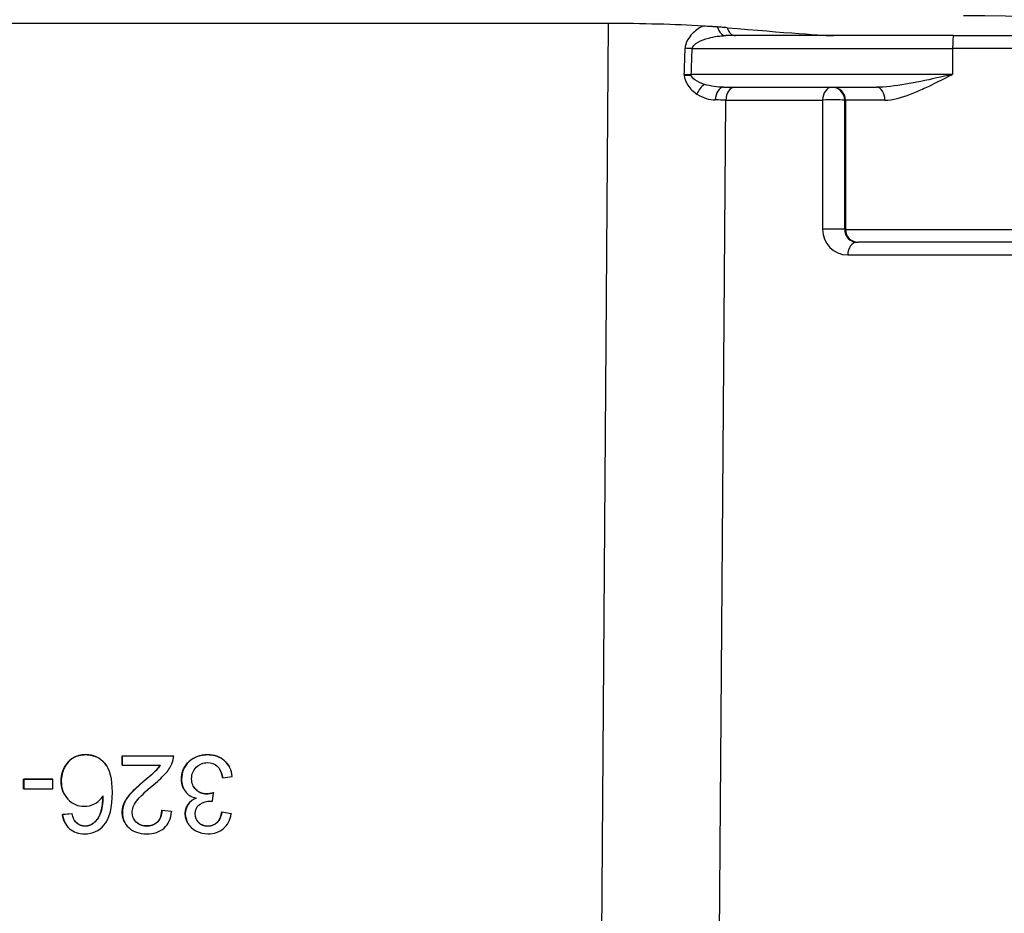
# Model space of a CAD drawing. Units: millimetres. Extents: x 283 to 3800, y 35 to 4953.
# Drawn here: x 1815 to 1853, y 1055 to 1090 of the extents above; entities that cross this region are included whole.
import ezdxf

# ---------------------------------------------------------------- set-up
doc = ezdxf.new("R2010")
doc.units = ezdxf.units.MM
doc.header["$LTSCALE"] = 18.181818
for name, color, linetype, lineweight in [('Dimensions(Hillmar_metric)', 7, 'Continuous', 13), ('Symbols(Hillmar_metric)', 7, 'Continuous', 18), ('Visible Edges(Hillmar_metric)', 7, 'Continuous', 25)]:
    doc.layers.add(name, color=color, linetype=linetype, lineweight=lineweight)
doc.layers.add('Visible Tangent Edges(Hillmar_Metric)', color=7, linetype='Continuous', lineweight=25, true_color=0xc0c0c0)
doc.styles.add('Hillmar_metric_Dimensions', font='arial.ttf')
doc.dimstyles.new('DEFAULT-ISO-Method 1b-Hillmar_metric', dxfattribs={"dimscale": 18.181818, "dimtxt": 2, "dimasz": 2.5, "dimexe": 1, "dimexo": 1, "dimgap": 0.25, "dimtad": 1, "dimtih": 1, "dimtoh": 1, "dimrnd": 1e-08, "dimdsep": 46, "dimtxsty": 'Hillmar_metric_Dimensions', "dimcen": 0.09, "dimdle": 8, "dimclrd": 7, "dimclre": 7, "dimclrt": 7, "dimazin": 2, "dimtfac": 0.75, "dimtmove": 0, "dimatfit": 3, "dimfxl": 1, "dimtolj": 1, "dimlwd": 9, "dimlwe": 9, "dimarcsym": 0})
doc.dimstyles.new('DEFAULT-ISO-Method 1b-Hillmar_metric$7', dxfattribs={"dimscale": 18.181818, "dimtxt": 2, "dimasz": 2.5, "dimexe": 1, "dimexo": 1, "dimgap": 0.25, "dimtad": 1, "dimtih": 1, "dimtoh": 1, "dimrnd": 1e-08, "dimdsep": 46, "dimtxsty": 'Hillmar_metric_Dimensions', "dimcen": 0.09, "dimdle": 8, "dimclrd": 7, "dimclre": 7, "dimclrt": 7, "dimazin": 2, "dimtfac": 0.75, "dimtmove": 0, "dimatfit": 3, "dimfxl": 1, "dimtolj": 1, "dimlwd": 15, "dimlwe": 9, "dimarcsym": 0})

# ---------------------------------------------------------------- blocks, each defined once
blk = doc.blocks.new('*D38')
at = {"layer": 'Defpoints', "color": 0, "linetype": 'Continuous', "transparency": 16777216}
for p in [(1707.314, 1206.256), (1887.314, 963.15), (1707.314, 604.909)]:
    blk.add_point(p, dxfattribs=at)
at = {"layer": 'Dimensions(Hillmar_metric)', "color": 7, "linetype": 'Continuous', "lineweight": 9, "transparency": 16777216}
for p, q in [((1887.314, 944.968), (1887.314, 586.728)), ((1841.859, 604.909), (1752.768, 604.909))]:
    blk.add_line(p, q, dxfattribs=at)
at = {"layer": 'Dimensions(Hillmar_metric)', "color": 7, "linetype": 'Continuous', "transparency": 16777216}
for points in [[(1752.768, 612.485), (1752.768, 597.334), (1707.314, 604.909)], [(1841.859, 612.485), (1841.859, 597.334), (1887.314, 604.909)]]:
    blk.add_solid(points, dxfattribs=at)
at = {"layer": 'Dimensions(Hillmar_metric)', "color": 7, "linetype": 'Continuous', "lineweight": 13, "transparency": 16777216, "insert": (1797.314, 628.021), "char_height": 36.3636, "attachment_point": 5, "style": 'Hillmar_metric_Dimensions'}
blk.add_mtext('\\A1;180', dxfattribs=at)

msp = doc.modelspace()

# ---------------------------------------------------------------- linework, layer by layer
at = {"layer": 'Visible Edges(Hillmar_metric)'}
for p, q in [((1837.5869, 1089.3933), (1775.0539, 1089.3933)), ((1850.9654, 1088.9227), (1842.137, 1088.9227)), ((1850.9654, 1088.9227), (1855.2742, 1088.9227)), ((1842.0615, 1086.9227), (1847.9743, 1086.9227)), ((1846.6391, 1081.43), (1846.6392, 1081.43)), ((1847.2205, 1080.9227), (1847.2755, 1080.9227)), ((1855.2742, 1080.9227), (1847.2755, 1080.9227)), ((1818.7646, 1060.6833), (1818.7647, 1061.0377)), ((1818.7647, 1061.0377), (1820.747, 1061.0377)), ((1818.7647, 1061.0377), (1818.7677, 1061.0324)), ((1818.7677, 1061.0324), (1818.7676, 1060.6781)), ((1820.7499, 1061.0324), (1818.7677, 1061.0324)), ((1820.747, 1061.0377), (1820.7499, 1061.0324)), ((1818.1895, 1060.6142), (1818.1925, 1060.609)), ((1818.7646, 1060.6833), (1818.7676, 1060.6781)), ((1818.7676, 1060.6781), (1820.2377, 1060.6781)), ((1822.9069, 1060.633), (1822.9099, 1060.6278)), ((1814.9485, 1059.7666), (1814.9486, 1060.1369)), ((1814.9486, 1060.1369), (1816.0826, 1060.1369)), ((1814.9486, 1060.1369), (1814.9516, 1060.1317)), ((1814.9516, 1060.1317), (1814.9515, 1059.7613)), ((1816.0856, 1060.1317), (1814.9516, 1060.1317)), ((1816.0826, 1060.1369), (1816.0856, 1060.1317)), ((1816.0856, 1059.7613), (1816.0856, 1060.1317)), ((1822.6582, 1060.1941), (1822.6612, 1060.1888)), ((1822.6612, 1060.1888), (1823.0293, 1060.2369)), ((1814.9485, 1059.7666), (1814.9515, 1059.7613)), ((1814.9515, 1059.7613), (1816.0856, 1059.7613)), ((1821.1611, 1059.739), (1821.1641, 1059.7337)), ((1816.5302, 1059.5392), (1816.5332, 1059.5339)), ((1822.2632, 1059.2881), (1822.3021, 1059.6105)), ((1822.2991, 1059.6157), (1822.3021, 1059.6105)), ((1820.2985, 1058.9321), (1820.678, 1058.8933)), ((1820.2985, 1058.9321), (1820.3015, 1058.9269)), ((1820.681, 1058.888), (1820.3015, 1058.9269)), ((1820.678, 1058.8933), (1820.681, 1058.888)), ((1816.4551, 1058.7744), (1816.8209, 1058.8041)), ((1816.4551, 1058.7744), (1816.4581, 1058.7692)), ((1816.8239, 1058.7989), (1816.4581, 1058.7692)), ((1816.8209, 1058.8041), (1816.8239, 1058.7989)), ((1822.6214, 1058.8704), (1822.9895, 1058.8041)), ((1822.6214, 1058.8704), (1822.6244, 1058.8652)), ((1822.9925, 1058.7989), (1822.6244, 1058.8652)), ((1822.9895, 1058.8041), (1822.9925, 1058.7989)), ((1816.5681, 1058.4206), (1816.5711, 1058.4154)), ((1816.9603, 1058.4863), (1816.9633, 1058.4811)), ((1818.8711, 1058.4539), (1818.8741, 1058.4487)), ((1821.3078, 1058.4365), (1821.3108, 1058.4312))]:
    msp.add_line(p, q, dxfattribs=at)
for centre, major_axis, ratio, start_param, end_param in [((1837.517, 1088.8237), (-6.5002, -0.0062), 0.0876277, 4.0990521, 4.7015572), ((1851.272, 1088.9881), (8.0249, 0.007), 0.0871514, 6.2731748, 7.8439711), ((1840.6534, 1089.4227), (5.7018, -0.4962), 0.0107929, 4.9864309, 6.1597952)]:
    msp.add_ellipse(centre, major_axis=major_axis, ratio=ratio, start_param=start_param, end_param=end_param, dxfattribs=at)
for points, degree, knots in [([(1841.8262, 1089.2579), (1841.7819, 1089.2611), (1841.7366, 1089.2642), (1841.6419, 1089.2703), (1841.5932, 1089.2732), (1841.4605, 1089.2811), (1841.3771, 1089.2859), (1841.2845, 1089.2914), (1841.2726, 1089.2921), (1841.2606, 1089.2928)], 3, [0.000000512, 0.000000512, 0.000000512, 0.000000512, 0.017433079, 0.017433079, 0.03546738, 0.03546738, 0.0657991, 0.0657991, 0.070313694, 0.070313694, 0.070313694, 0.070313694]), ([(1842.1912, 1089.2292), (1842.1323, 1089.2342), (1842.0723, 1089.239), (1841.9506, 1089.2486), (1841.8889, 1089.2532), (1841.8262, 1089.2578)], 3, [0.000000036, 0.000000036, 0.000000036, 0.000000036, 0.024685604, 0.024685604, 0.049313919, 0.049313919, 0.049313919, 0.049313919]), ([(1840.534, 1087.3877), (1840.5344, 1087.3877), (1840.5348, 1087.3877), (1840.5763, 1087.3902), (1840.6204, 1087.3926), (1840.7111, 1087.3969), (1840.7578, 1087.3988), (1840.8045, 1087.4005), (1840.8049, 1087.4005), (1840.8054, 1087.4005)], 3, [-0.000141595, -0.000141595, -0.000141595, -0.000141595, 0, 0, 0.013907262, 0.013907262, 0.027812966, 0.027812966, 0.027954529, 0.027954529, 0.027954529, 0.027954529]), ([(1817.3456, 1061.0827), (1817.1657, 1061.0827), (1817.0049, 1061.0397), (1816.7214, 1060.8674), (1816.6097, 1060.7436), (1816.4465, 1060.4205), (1816.4057, 1060.246), (1816.4057, 1060.0585)], 3, [-0.12349775, -0.12349775, -0.12349775, -0.12349775, -0.08233183, -0.08233183, -0.04116592, -0.04116592, 0, 0, 0, 0]), ([(1817.3426, 1061.088), (1817.8044, 1061.088), (1818.1468, 1060.689), (1818.1895, 1060.6142)], 2, [0, 0, 0, 1, 1.1792412, 1.1792412, 1.1792412]), ([(1818.3879, 1059.6287), (1818.388, 1060.1469), (1818.2913, 1060.5188), (1817.9042, 1060.9699), (1817.6535, 1061.0827), (1817.3456, 1061.0827)], 3, [-0.22623441, -0.22623441, -0.22623441, -0.22623441, -0.11311721, -0.11311721, 0, 0, 0, 0]), ([(1822.076, 1061.0827), (1821.7849, 1061.0827), (1821.5437, 1060.9917), (1821.161, 1060.6274), (1821.0654, 1060.406), (1821.0653, 1060.1454)], 3, [-0.13971116, -0.13971116, -0.13971116, -0.13971116, -0.06985558, -0.06985558, 0, 0, 0, 0]), ([(1822.0731, 1061.088), (1822.4686, 1061.088), (1822.8374, 1060.7548), (1822.9069, 1060.633)], 2, [0, 0, 0, 1, 1.4150557, 1.4150557, 1.4150557]), ([(1823.0293, 1060.2369), (1823.005, 1060.4868), (1822.9059, 1060.6903), (1822.5585, 1061.0042), (1822.3397, 1061.0827), (1822.076, 1061.0827)], 3, [-0.13769488, -0.13769488, -0.13769488, -0.13769488, -0.06884744, -0.06884744, 0, 0, 0, 0]), ([(1819.6539, 1060.1072), (1819.9855, 1060.3838), (1820.1706, 1060.5801), (1820.2315, 1060.6781)], 2, [0, 0, 0, 1, 1.9739709, 1.9739709, 1.9739709]), ([(1820.2377, 1060.6781), (1820.1966, 1060.611), (1820.1447, 1060.5443), (1820.0197, 1060.4117), (1819.878, 1060.2864), (1819.6569, 1060.102)], 3, [-0.082070476, -0.082070476, -0.082070476, -0.082070476, -0.041035238, -0.041035238, 0, 0, 0, 0]), ([(1819.9815, 1059.9237), (1820.1919, 1060.0959), (1820.3527, 1060.2471), (1820.5753, 1060.5078), (1820.6561, 1060.6407), (1820.7065, 1060.7764)], 3, [-0.10355423, -0.10355423, -0.10355423, -0.10355423, -0.05177711, -0.05177711, 0, 0, 0, 0]), ([(1821.4563, 1060.1523), (1821.4563, 1060.3291), (1821.5158, 1060.4777), (1821.7536, 1060.7185), (1821.8999, 1060.7787), (1822.0737, 1060.7787)], 3, [-0.089605844, -0.089605844, -0.089605844, -0.089605844, -0.044802922, -0.044802922, 0, 0, 0, 0]), ([(1822.0737, 1060.7787), (1822.22, 1060.7787), (1822.3439, 1060.7326), (1822.5466, 1060.5481), (1822.6186, 1060.3976), (1822.6612, 1060.1888)], 3, [-0.085534841, -0.085534841, -0.085534841, -0.085534841, -0.042767421, -0.042767421, 0, 0, 0, 0]), ([(1816.4057, 1060.0585), (1816.4056, 1059.772), (1816.4921, 1059.5384), (1816.838, 1059.1772), (1817.0472, 1059.0869), (1817.2926, 1059.0869)], 3, [-0.19042002, -0.19042002, -0.19042002, -0.19042002, -0.09521001, -0.09521001, 0, 0, 0, 0]), ([(1819.6569, 1060.102), (1819.3932, 1059.8779), (1819.2041, 1059.7019), (1818.9755, 1059.4459), (1818.8939, 1059.3239), (1818.7963, 1059.0923), (1818.7719, 1058.9742), (1818.7719, 1058.8537)], 3, [-0.07031702, -0.07031702, -0.07031702, -0.07031702, -0.046878013, -0.046878013, -0.023439007, -0.023439007, 0, 0, 0, 0]), ([(1821.0653, 1060.1454), (1821.0653, 1059.9519), (1821.114, 1059.7907), (1821.3091, 1059.5331), (1821.447, 1059.4481), (1821.6253, 1059.407)], 3, [-0.12278745, -0.12278745, -0.12278745, -0.12278745, -0.06139373, -0.06139373, 0, 0, 0, 0]), ([(1822.0438, 1059.5693), (1821.8731, 1059.5693), (1821.7325, 1059.6242), (1821.5115, 1059.8436), (1821.4562, 1059.9831), (1821.4563, 1060.1523)], 3, [-0.096557285, -0.096557285, -0.096557285, -0.096557285, -0.048278642, -0.048278642, 0, 0, 0, 0]), ([(1819.1514, 1058.8446), (1819.1514, 1058.9848), (1819.2086, 1059.1327), (1819.4373, 1059.4436), (1819.6568, 1059.6554), (1819.9815, 1059.9237)], 3, [-0.43666328, -0.43666328, -0.43666328, -0.43666328, -0.21833164, -0.21833164, 0, 0, 0, 0]), ([(1821.529, 1059.8552), (1821.5653, 1059.7925), (1821.7847, 1059.5745), (1822.0408, 1059.5745)], 2, [0.6759205, 0.6759205, 0.6759205, 1, 2, 2, 2]), ([(1817.2926, 1059.0869), (1817.4329, 1059.0869), (1817.5674, 1059.1197), (1817.825, 1059.2508), (1817.9336, 1059.3514), (1818.0221, 1059.487)], 3, [-0.10836185, -0.10836185, -0.10836185, -0.10836185, -0.05418092, -0.05418092, 0, 0, 0, 0]), ([(1817.6393, 1058.4269), (1817.8131, 1058.5526), (1818.0133, 1059.0392), (1818.0189, 1059.4823)], 2, [0, 0, 0, 1, 1.9888992, 1.9888992, 1.9888992]), ([(1818.0221, 1059.487), (1818.019, 1059.1868), (1817.9839, 1058.9551), (1817.8497, 1058.6289), (1817.7582, 1058.5055), (1817.6423, 1058.4217)], 3, [-0.089691149, -0.089691149, -0.089691149, -0.089691149, -0.044845574, -0.044845574, 0, 0, 0, 0]), ([(1821.2084, 1058.8041), (1821.2084, 1058.9984), (1821.4149, 1059.316), (1821.6158, 1059.4092)], 2, [0, 0, 0, 1, 1.9841238, 1.9841238, 1.9841238]), ([(1821.6253, 1059.407), (1821.4881, 1059.3445), (1821.3849, 1059.2599), (1821.2461, 1059.0465), (1821.2114, 1058.9284), (1821.2114, 1058.7989)], 3, [-0.063554526, -0.063554526, -0.063554526, -0.063554526, -0.031777263, -0.031777263, 0, 0, 0, 0]), ([(1821.5909, 1058.792), (1821.591, 1058.9612), (1821.6539, 1059.0869), (1821.9054, 1059.2515), (1822.0468, 1059.2927), (1822.2038, 1059.2927)], 3, [-0.06690348, -0.06690348, -0.06690348, -0.06690348, -0.03345174, -0.03345174, 0, 0, 0, 0]), ([(1819.7068, 1058.0216), (1819.9919, 1058.0216), (1820.219, 1058.0955), (1820.5574, 1058.3912), (1820.655, 1058.6061), (1820.681, 1058.888)], 3, [-0.20732223, -0.20732223, -0.20732223, -0.20732223, -0.10366111, -0.10366111, 0, 0, 0, 0]), ([(1820.3015, 1058.9269), (1820.2999, 1058.7394), (1820.2461, 1058.5924), (1820.0342, 1058.379), (1819.8929, 1058.3257), (1819.716, 1058.3257)], 3, [-0.077584435, -0.077584435, -0.077584435, -0.077584435, -0.038792218, -0.038792218, 0, 0, 0, 0]), ([(1816.4581, 1058.7692), (1816.4885, 1058.536), (1816.5792, 1058.3531), (1816.8809, 1058.0879), (1817.0745, 1058.0216), (1817.3107, 1058.0216)], 3, [-0.18858298, -0.18858298, -0.18858298, -0.18858298, -0.09429149, -0.09429149, 0, 0, 0, 0]), ([(1818.7719, 1058.8537), (1818.7718, 1058.6175), (1818.8556, 1058.4198), (1819.1909, 1058.1012), (1819.4188, 1058.0216), (1819.7068, 1058.0216)], 3, [-0.21834958, -0.21834958, -0.21834958, -0.21834958, -0.10917479, -0.10917479, 0, 0, 0, 0]), ([(1819.716, 1058.3257), (1819.5484, 1058.3257), (1819.4123, 1058.3756), (1819.2036, 1058.5752), (1819.1514, 1058.6983), (1819.1514, 1058.8446)], 3, [-0.1105748, -0.1105748, -0.1105748, -0.1105748, -0.0552874, -0.0552874, 0, 0, 0, 0]), ([(1819.2137, 1058.5954), (1819.2495, 1058.5337), (1819.4616, 1058.3309), (1819.7131, 1058.3309)], 2, [0.6458837, 0.6458837, 0.6458837, 1, 2, 2, 2]), ([(1821.2114, 1058.7989), (1821.2114, 1058.6632), (1821.2479, 1058.5348), (1821.3942, 1058.2925), (1821.4998, 1058.1969), (1821.7756, 1058.0567), (1821.9261, 1058.0216), (1822.0892, 1058.0216)], 3, [-0.144657, -0.144657, -0.144657, -0.144657, -0.096438, -0.096438, -0.048219, -0.048219, 0, 0, 0, 0]), ([(1822.0824, 1058.3234), (1821.9376, 1058.3234), (1821.8195, 1058.3676), (1821.6366, 1058.5444), (1821.5909, 1058.6564), (1821.5909, 1058.792)], 3, [-0.079191874, -0.079191874, -0.079191874, -0.079191874, -0.039595937, -0.039595937, 0, 0, 0, 0]), ([(1821.6482, 1058.5587), (1821.6788, 1058.5059), (1821.8622, 1058.3286), (1822.0794, 1058.3286)], 2, [0.6627425, 0.6627425, 0.6627425, 1, 2, 2, 2]), ([(1822.6244, 1058.8652), (1822.5969, 1058.6838), (1822.5355, 1058.5482), (1822.345, 1058.3683), (1822.2257, 1058.3234), (1822.0824, 1058.3234)], 3, [-0.12601614, -0.12601614, -0.12601614, -0.12601614, -0.06300807, -0.06300807, 0, 0, 0, 0]), ([(1822.0892, 1058.0216), (1822.327, 1058.0216), (1822.5256, 1058.0894), (1822.8442, 1058.3607), (1822.9467, 1058.552), (1822.9925, 1058.7989)], 3, [-0.19547807, -0.19547807, -0.19547807, -0.19547807, -0.09773903, -0.09773903, 0, 0, 0, 0])]:
    msp.add_open_spline(points, degree=degree, knots=knots, dxfattribs=at)
for points, degree in [([(1840.6019, 1087.4109), (1840.5801, 1087.4117), (1840.5576, 1087.4125), (1840.5333, 1087.4133)], 3), ([(1840.8054, 1087.4005), (1840.7508, 1087.404), (1840.6894, 1087.4074), (1840.6019, 1087.4109)], 3), ([(1816.4027, 1060.0638), (1816.4028, 1060.345), (1816.6475, 1060.8296), (1817.0728, 1061.088), (1817.3426, 1061.088)], 2), ([(1820.7065, 1060.7764), (1820.7385, 1060.8587), (1820.753, 1060.944), (1820.7499, 1061.0324)], 3), ([(1821.0623, 1060.1506), (1821.0624, 1060.5416), (1821.6364, 1061.088), (1822.0731, 1061.088)], 2), ([(1822.6582, 1060.1941), (1822.6195, 1060.3837), (1822.5485, 1060.5092)], 2), ([(1816.5302, 1059.5392), (1816.4027, 1059.7624), (1816.4027, 1060.0638)], 2), ([(1818.7689, 1058.859), (1818.7689, 1059.0396), (1818.9153, 1059.3871), (1819.2583, 1059.7711), (1819.6539, 1060.1072)], 2), ([(1821.1611, 1059.739), (1821.0623, 1059.912), (1821.0623, 1060.1506)], 2), ([(1818.0653, 1058.3645), (1818.2803, 1058.6282), (1818.3878, 1059.0496), (1818.3879, 1059.6287)], 3), ([(1822.0408, 1059.5745), (1822.1437, 1059.5745), (1822.2991, 1059.6157)], 2), ([(1822.3021, 1059.6105), (1822.1985, 1059.583), (1822.1124, 1059.5693), (1822.0438, 1059.5693)], 3), ([(1822.2038, 1059.2927), (1822.2175, 1059.2927), (1822.2373, 1059.2912), (1822.2632, 1059.2881)], 3), ([(1819.7131, 1058.3309), (1819.9783, 1058.3309), (1820.2961, 1058.6509), (1820.2985, 1058.9321)], 2), ([(1816.5681, 1058.4206), (1816.4815, 1058.5723), (1816.4551, 1058.7744)], 2), ([(1816.9633, 1058.4811), (1816.9039, 1058.5482), (1816.8574, 1058.6541), (1816.8239, 1058.7989)], 3), ([(1816.9118, 1058.5547), (1816.9344, 1058.5156), (1816.9603, 1058.4863)], 2), ([(1818.8711, 1058.4539), (1818.7688, 1058.633), (1818.7689, 1058.859)], 2), ([(1821.3078, 1058.4365), (1821.2084, 1058.6104), (1821.2084, 1058.8041)], 2), ([(1822.0794, 1058.3286), (1822.2943, 1058.3286), (1822.5802, 1058.5984), (1822.6214, 1058.8704)], 2), ([(1816.9603, 1058.4863), (1817.1112, 1058.3286), (1817.3307, 1058.3286)], 2), ([(1817.3337, 1058.3234), (1817.1873, 1058.3234), (1817.0639, 1058.3759), (1816.9633, 1058.4811)], 3), ([(1817.3107, 1058.0216), (1817.6278, 1058.0216), (1817.8793, 1058.1359), (1818.0653, 1058.3645)], 3), ([(1817.3307, 1058.3286), (1817.5067, 1058.3286), (1817.6393, 1058.4269)], 2), ([(1817.6423, 1058.4217), (1817.5539, 1058.3561), (1817.451, 1058.3234), (1817.3337, 1058.3234)], 3)]:
    msp.add_open_spline(points, degree=degree, dxfattribs=at)
at = {"layer": 'Visible Tangent Edges(Hillmar_Metric)'}
for p, q in [((1837.5869, 1089.3933), (1837.2494, 1043.8066)), ((1840.8405, 1088.4227), (1850.9268, 1088.4227)), ((1855.7742, 1088.4227), (1850.9268, 1088.4227)), ((1850.9268, 1088.4227), (1850.9268, 1087.4227)), ((1850.9268, 1087.4227), (1840.8054, 1087.4227)), ((1841.8035, 1040.807), (1842.1412, 1086.4315)), ((1842.1412, 1086.4315), (1845.892, 1086.4315)), ((1845.892, 1086.4315), (1845.8889, 1081.4315)), ((1846.7458, 1081.4227), (1846.7488, 1086.4227)), ((1846.7488, 1086.4227), (1846.7757, 1086.4227)), ((1848.3043, 1086.4227), (1846.7757, 1086.4227)), ((1846.7757, 1086.4227), (1846.7757, 1081.4227)), ((1846.7757, 1081.4227), (1846.7458, 1081.4227)), ((1846.7757, 1081.4227), (1855.7742, 1081.4227)), ((1846.8635, 1080.4315), (1854.0603, 1080.4315)), ((1817.3426, 1061.088), (1817.3456, 1061.0827)), ((1822.0731, 1061.088), (1822.076, 1061.0827)), ((1816.4027, 1060.0638), (1816.4057, 1060.0585)), ((1819.6539, 1060.1072), (1819.6569, 1060.102)), ((1821.0623, 1060.1506), (1821.0653, 1060.1454)), ((1822.0408, 1059.5745), (1822.0438, 1059.5693)), ((1818.7689, 1058.859), (1818.7719, 1058.8537)), ((1821.2084, 1058.8041), (1821.2114, 1058.7989)), ((1817.3307, 1058.3286), (1817.3337, 1058.3234)), ((1817.6393, 1058.4269), (1817.6423, 1058.4217)), ((1819.7131, 1058.3309), (1819.716, 1058.3257)), ((1822.0794, 1058.3286), (1822.0824, 1058.3234))]:
    msp.add_line(p, q, dxfattribs=at)
for centre, major_axis, ratio, start_param, end_param in [((1842.137, 1089.4227), (0, -0.5), 0.6593386, 5.0486974, 6.2831853), ((1842.5205, 1089.4227), (0, -0.5), 0.7141231, 5.1098242, 6.2831853), ((1850.9654, 1088.4227), (0, 0.5), 0.0772171, 0, 1.5707963), ((1840.1246, 1441.014), (-3.5949, -417.7488), 0.0155126, 0.5616599, 0.5662236), ((1840.8019, 1088.4227), (-0.4997, 0.0175), 0.002708, 4.6351423, 5.2015889), ((1840.1632, 1441.014), (-3.6336, -417.7572), 0.0167055, 0.5617459, 0.5662249), ((1840.7335, 1087.4211), (-0.4115, -0.0144), 0.0022209, 1.0628061, 1.7463626), ((1840.844, 1087.4227), (0, -0.5), 0.0772171, 4.712389, 4.7568794), ((1841.2934, 1086.6512), (0.2586, 0.4279), 0.490612, 0.8151569, 1.8382094), ((1842.0615, 1086.4227), (0, 0.5), 0.6517189, 0, 1.5527894), ((1842.4983, 1086.4227), (0, 0.5), 0.7141231, 0, 1.553343), ((1846.249, 1086.4227), (0, 0.5), 0.7141231, 0, 1.553343), ((1846.249, 1086.4227), (0, 0.5), 0.9996814, 4.712389, 6.2831853), ((1846.2758, 1086.4227), (0, 0.5), 0.9996814, 4.712389, 6.2831853), ((1847.9743, 1086.4227), (0, 0.5), 0.6599822, 4.712389, 6.2831853), ((1837.4993, 1086.4227), (6.5002, 0.0037), 0.0013368, 0.7754138, 0.8609242), ((1846.249, 1086.4227), (0.5, -0.0003), 0.0243018, 0.0252515, 2.3660267), ((1846.8641, 1081.4315), (0.0125, 0.9999), 0.9751919, 1.5830129, 3.1538092), ((1846.2459, 1081.4227), (0.5, -0.0003), 0.0243018, 0.0252515, 2.3660267), ((1847.2211, 1081.4227), (-0.0064, -0.5), 0.9507025, 4.7245262, 6.2953225), ((1847.2755, 1081.4227), (0, -0.5), 0.9996814, 4.712389, 6.2831853), ((1847.2205, 1080.4227), (0, 0.5), 0.7141231, 0, 1.553343)]:
    msp.add_ellipse(centre, major_axis=major_axis, ratio=ratio, start_param=start_param, end_param=end_param, dxfattribs=at)
for points, knots in [([(1841.2554, 1089.2903), (1841.2293, 1089.2774), (1841.0634, 1089.1903), (1840.7674, 1088.9722), (1840.5735, 1088.6271), (1840.5671, 1088.4322)], [0.07686531, 0.07686531, 0.07686531, 0.07686531, 0.08776106, 0.14626843, 0.2047758, 0.2047758, 0.2047758, 0.2047758]), ([(1840.8405, 1088.4227), (1840.8473, 1088.5202), (1841.0513, 1088.6928), (1841.548, 1088.8675), (1841.9252, 1088.9227), (1842.137, 1088.9227)], [-0.2047758, -0.2047758, -0.2047758, -0.2047758, -0.14626843, -0.08776106, 0, 0, 0, 0]), ([(1840.534, 1087.3877), (1840.539, 1087.2462), (1840.6672, 1086.937), (1840.8917, 1086.7457), (1841.0225, 1086.6605)], [0, 0, 0, 0, 0.042525564, 0.099226315, 0.099226315, 0.099226315, 0.099226315]), ([(1841.3179, 1087.0369), (1841.181, 1087.0795), (1840.9454, 1087.1752), (1840.8106, 1087.3297), (1840.8054, 1087.4005)], [-0.099226315, -0.099226315, -0.099226315, -0.099226315, -0.042525564, 0, 0, 0, 0]), ([(1850.9268, 1087.4227), (1850.9239, 1087.4221), (1850.921, 1087.4214), (1850.5081, 1087.3288), (1849.8931, 1087.1893), (1848.8979, 1086.9984), (1848.3231, 1086.9227), (1847.9743, 1086.9227)], [-0.33865791, -0.33865791, -0.33865791, -0.33865791, -0.33770597, -0.33770597, -0.20262358, -0.13508239, 0, 0, 0, 0]), ([(1848.3043, 1086.4227), (1848.6088, 1086.4227), (1849.1149, 1086.574), (1849.9992, 1086.956), (1850.55, 1087.2349), (1850.9216, 1087.4202), (1850.9242, 1087.4214), (1850.9268, 1087.4227)], [0, 0, 0, 0, 0.13508239, 0.20262358, 0.33770597, 0.33770597, 0.33865791, 0.33865791, 0.33865791, 0.33865791])]:
    msp.add_open_spline(points, degree=3, knots=knots, dxfattribs=at)
for points in [[(1840.5333, 1087.4133), (1840.5335, 1087.4048), (1840.5337, 1087.3962), (1840.534, 1087.3877)], [(1842.0615, 1086.9227), (1841.8189, 1086.9227), (1841.5583, 1086.9622), (1841.3179, 1087.0369)], [(1841.0225, 1086.6605), (1841.2522, 1086.5108), (1841.502, 1086.4319), (1841.7357, 1086.4317)]]:
    msp.add_open_spline(points, degree=3, dxfattribs=at)

# ---------------------------------------------------------------- dimensions: what is measured, and where the dimension line sits
at = {"layer": 'Dimensions(Hillmar_metric)', "color": 7, "linetype": 'Continuous', "lineweight": 13}
dim = msp.add_linear_dim(base=(1707.3136, 604.9094), p1=(1887.3136, 963.15), p2=(1707.3136, 1206.2561), angle=180, dimstyle='DEFAULT-ISO-Method 1b-Hillmar_metric', override={"dimgap": 0.25, "dimtih": 0, "dimtoh": 0, "dimdec": 2, "dimse2": 1, "dimtol": 0, "dimlim": 0, "dimtp": 0, "dimtm": 0, "dimtdec": 2, "dimtofl": 0, "dimatfit": 1}, dxfattribs=at)
dim.commit()
dim.dimension.update_dxf_attribs({"geometry": '*D38', "text_midpoint": (1797.3136, 604.9094), "dimtype": 160})

# ---------------------------------------------------------------- leaders
at = {"layer": 'Symbols(Hillmar_metric)', "color": 7, "linetype": 'Continuous', "lineweight": 18, "annotation_type": 0, "has_hookline": 1, "hookline_direction": 0, "text_width": 457.9617}
msp.add_leader([(1517.8383, 1013.5388), (1410.8193, 1282.7088), (1456.2738, 1282.7088)], dimstyle='DEFAULT-ISO-Method 1b-Hillmar_metric$7', override={"dimtad": 0}, dxfattribs=at)

doc.saveas('drawing.dxf')
